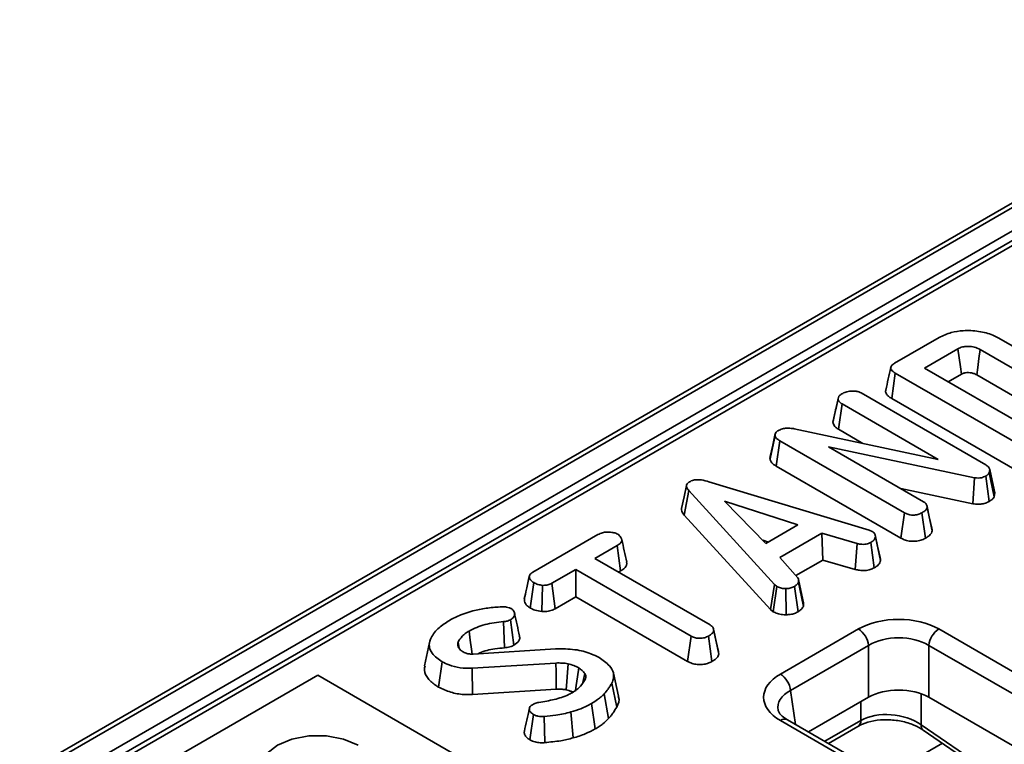
# Model space of a CAD drawing. Units: millimetres. Extents: x 40 to 2075, y -24 to 1455.
# Drawn here: x 1292 to 1361, y 566 to 617 of the extents above; entities that cross this region are included whole.
import ezdxf

# ---------------------------------------------------------------- set-up
doc = ezdxf.new("R2010")
doc.units = ezdxf.units.MM
doc.header["$LTSCALE"] = 5
doc.linetypes.add('SLD-Сплошная', pattern=[0])

msp = doc.modelspace()

# ---------------------------------------------------------------- linework, layer by layer
at = {"color": 7, "linetype": 'SLD-Сплошная', "lineweight": 35}
for p, q in [((1910.994, 921.237), (1204.594, 513.542)), ((1205.094, 513.493), (1911.494, 921.188)), ((1912.201, 919.963), (1205.801, 512.268)), ((1556.315, 713.88), (1208.908, 513.375)), ((1556.814, 713.83), (1209.407, 513.326)), ((1353.237, 592.839), (1356.36, 594.642)), ((1360.496, 594.621), (1366.357, 591.239)), ((1357.674, 593.856), (1355.333, 592.505)), ((1364.948, 590.507), (1359.229, 593.808)), ((1353.028, 590.37), (1353.281, 592.146)), ((1362.068, 587.074), (1353.281, 592.146)), ((1355.333, 592.505), (1362.691, 588.259)), ((1356.998, 591.545), (1357.917, 592.075)), ((1358.985, 592.028), (1364.103, 589.074)), ((1350.884, 590.765), (1359.619, 585.723)), ((1348.915, 588.721), (1349.27, 590.355)), ((1349.274, 590.372), (1349.174, 589.913)), ((1349.293, 588.218), (1349.548, 589.992)), ((1356.283, 586.105), (1349.548, 589.992)), ((1353.028, 590.37), (1361.822, 585.295)), ((1346.2, 588.254), (1356.283, 586.105)), ((1349.293, 588.218), (1351.004, 587.23)), ((1344.503, 586.139), (1344.856, 587.785)), ((1344.927, 585.642), (1345.182, 587.416)), ((1353.921, 582.372), (1345.182, 587.416)), ((1358.827, 584.827), (1348.605, 586.984)), ((1348.605, 586.984), (1355.263, 583.142)), ((1344.927, 585.642), (1353.675, 580.593)), ((1359.908, 585.39), (1359.864, 585.158)), ((1360.209, 583.474), (1359.864, 585.158)), ((1360.264, 583.766), (1359.908, 585.39)), ((1340.224, 584.543), (1351.441, 581.15)), ((1358.72, 583), (1358.827, 584.827)), ((1359.865, 583.162), (1359.619, 584.942)), ((1338.495, 582.201), (1338.811, 583.925)), ((1344.827, 577.343), (1338.811, 583.925)), ((1353.659, 584.068), (1358.72, 583)), ((1360.209, 583.474), (1360.264, 583.766)), ((1346.458, 581.515), (1341.324, 583.184)), ((1341.324, 583.184), (1344.217, 580.222)), ((1353.675, 580.593), (1353.921, 582.372)), ((1355.394, 580.582), (1355.146, 582.36)), ((1355.504, 582.822), (1355.492, 582.878)), ((1355.868, 581.107), (1355.514, 582.748)), ((1338.495, 582.201), (1344.525, 575.604)), ((1344.217, 580.222), (1346.458, 581.515)), ((1351.441, 581.15), (1351.669, 581.062)), ((1327.872, 578.2), (1332.441, 580.837)), ((1343.995, 580.449), (1344.389, 580.321)), ((1348.132, 580.937), (1345.201, 579.246)), ((1350.621, 580.212), (1348.132, 580.937)), ((1348.201, 579.056), (1348.132, 580.937)), ((1351.805, 578.51), (1351.56, 580.29)), ((1352.243, 579.034), (1351.89, 580.676)), ((1333.781, 580.066), (1332.23, 579.171)), ((1334.035, 578.292), (1333.781, 580.066)), ((1350.481, 578.391), (1350.621, 580.212)), ((1332.23, 579.171), (1340.309, 574.509)), ((1345.201, 579.246), (1346.46, 577.808)), ((1346.318, 577.969), (1348.201, 579.056)), ((1348.201, 579.056), (1350.481, 578.391)), ((1330.892, 578.399), (1329.207, 577.427)), ((1338.971, 573.736), (1330.892, 578.399)), ((1330.892, 576.478), (1330.892, 578.399)), ((1333.894, 578.211), (1334.035, 578.292)), ((1346.859, 576.063), (1346.507, 577.683)), ((1327.698, 575.696), (1327.949, 577.473)), ((1328.513, 575.446), (1328.553, 577.283)), ((1329.45, 575.646), (1329.207, 577.427)), ((1344.525, 575.604), (1344.827, 577.343)), ((1344.724, 575.439), (1344.99, 577.208)), ((1344.99, 577.208), (1344.827, 577.343)), ((1345.629, 575.225), (1345.619, 577.062)), ((1346.475, 575.434), (1346.213, 577.204)), ((1346.841, 575.812), (1346.493, 577.484)), ((1329.45, 575.646), (1330.892, 576.478)), ((1330.892, 576.478), (1338.725, 571.957)), ((1344.525, 575.604), (1344.724, 575.439)), ((1325.894, 572.911), (1325.837, 574.746)), ((1326.559, 573.096), (1326.311, 574.875)), ((1340.544, 574.205), (1340.534, 574.25)), ((1340.909, 572.474), (1340.555, 574.115)), ((1345.227, 571.069), (1350.698, 574.227)), ((1356.333, 574.227), (1409.181, 543.726)), ((1338.725, 571.957), (1338.971, 573.736)), ((1340.437, 571.95), (1340.19, 573.728)), ((1320.643, 573.27), (1320.293, 571.658)), ((1322.729, 572.865), (1322.639, 573.308)), ((1322.657, 572.973), (1322.802, 572.755)), ((1323.7, 572.473), (1329.476, 572.831)), ((1351.403, 573.075), (1345.931, 569.917)), ((1351.403, 569.446), (1351.403, 573.075)), ((1408.477, 542.574), (1355.629, 573.075)), ((1355.629, 573.075), (1355.629, 569.446)), ((1321.28, 570.151), (1321.531, 571.927)), ((1329.505, 571.844), (1323.625, 571.476)), ((1323.66, 569.64), (1323.625, 571.476)), ((1312.807, 570.984), (1301.494, 564.454)), ((1322.707, 565.27), (1312.807, 570.984)), ((1331.395, 570.478), (1331.518, 571.112)), ((1333.881, 569.519), (1333.53, 571.128)), ((1323.66, 569.64), (1329.528, 570.008)), ((1333.76, 568.75), (1333.42, 570.439)), ((1333.191, 567.946), (1332.881, 569.676)), ((1351.403, 569.446), (1347.196, 567.018)), ((1407.211, 539.675), (1355.629, 569.446)), ((1332.249, 567.224), (1332.001, 569.002)), ((1327.675, 566.46), (1327.923, 568.238)), ((1328.733, 566.267), (1328.682, 568.102)), ((1330.699, 566.597), (1330.546, 568.413)), ((1398.574, 537.366), (1345.726, 567.866)), ((1398.074, 537.316), (1345.227, 567.817)), ((1348.591, 566.213), (1350.661, 567.408)), ((1355.104, 567.518), (1364.15, 561.319)), ((1355.245, 567.143), (1364.291, 560.944))]:
    msp.add_line(p, q, dxfattribs=at)
at = {"color": 8, "linetype": 'SLD-Сплошная', "lineweight": 35}
for p, q in [((1345.931, 569.917), (1346.291, 567.541)), ((1355.104, 569.687), (1355.104, 567.518)), ((1350.867, 567.823), (1350.867, 569.137)), ((1348.334, 566.362), (1350.867, 567.823)), ((1352.577, 563.913), (1356.584, 566.226))]:
    msp.add_line(p, q, dxfattribs=at)
at = {"color": 7, "linetype": 'SLD-Сплошная', "lineweight": 35, "flags": 128}
for points in [[(1357.917, 592.075), (1357.846, 592.597), (1357.76, 593.227), (1357.674, 593.856)], [(1358.985, 592.028), (1359.056, 592.55), (1359.143, 593.179), (1359.229, 593.808)], [(1344.864, 587.912), (1344.69, 587.112), (1344.516, 586.312)], [(1338.652, 584.288), (1338.476, 583.478), (1338.3, 582.669)], [(1355.839, 581.282), (1355.665, 582.08), (1355.507, 582.81)], [(1352.216, 579.226), (1352.043, 580.024), (1351.869, 580.822)], [(1323.639, 572.472), (1323.59, 572.819), (1323.501, 573.45), (1323.412, 574.082)], [(1340.881, 572.655), (1340.708, 573.453), (1340.548, 574.186)], [(1329.528, 570.008), (1329.52, 570.605), (1329.513, 571.225), (1329.505, 571.844)], [(1330.226, 569.967), (1330.268, 570.56), (1330.312, 571.175), (1330.356, 571.79)], [(1330.877, 569.922), (1330.924, 570.264), (1331.01, 570.883), (1331.096, 571.503)], [(1309.979, 562.822), (1309.243, 563.406), (1308.857, 564.093), (1308.857, 564.815), (1309.243, 565.502), (1309.979, 566.087), (1310.991, 566.511), (1312.182, 566.734), (1313.433, 566.734), (1314.623, 566.511), (1315.636, 566.087)]]:
    msp.add_lwpolyline(points, dxfattribs=at)
at = {"color": 7, "linetype": 'SLD-Сплошная', "lineweight": 35}
for centre, start, end in [((1349.857, 572.921), 5.68589, 57.20262), ((1357.175, 572.921), 122.79738, 174.31411), ((1344.385, 569.763), 5.68589, 57.20262)]:
    msp.add_arc(centre, 1.554, start, end, dxfattribs=at)
at = {"color": 8, "linetype": 'SLD-Сплошная', "lineweight": 35}
for centre, radius, start, end in [((1345.517, 567.43), 0.484, 64.41389, 126.88791), ((1350.392, 567.8), 0.475, 304.3917, 2.83997), ((1355.505, 567.455), 0.406, 171.05437, 230.15514)]:
    msp.add_arc(centre, radius, start, end, dxfattribs=at)
at = {"color": 7, "linetype": 'SLD-Сплошная', "lineweight": 35}
for centre, major_axis, ratio, start_param, end_param in [((1353.516, 572.576), (4, 0), 0.581546, 0.789196, 2.352396), ((1353.516, 571.76), (3, 0), 0.617894, 0.789196, 2.352396), ((1348.087, 569.443), (4.031, 0), 0.572778, 2.359993, 3.923193), ((1353.516, 568.207), (3, 0), 0.581546, 0.789196, 2.352396), ((1352.985, 566.328), (2.992, -0.357), 0.626572, 0.861426, 2.429483)]:
    msp.add_ellipse(centre, major_axis=major_axis, ratio=ratio, start_param=start_param, end_param=end_param, dxfattribs=at)
at = {"color": 8, "linetype": 'SLD-Сплошная', "lineweight": 35}
msp.add_ellipse((1348.087, 568.627), major_axis=(3.037, -0.148), ratio=0.568996, start_param=2.387779, end_param=3.27448, dxfattribs=at)
at = {"color": 7, "linetype": 'SLD-Сплошная', "lineweight": 35}
for points, knots in [([(1356.36, 594.642), (1356.628, 594.772), (1357.121, 595.012), (1358.113, 595.159), (1359.139, 595.106), (1359.981, 594.894), (1360.374, 594.686), (1360.496, 594.621)], [0, 0, 0, 0, 0.2269989, 0.416598, 0.6516433, 0.8916569, 1, 1, 1, 1]), ([(1359.229, 593.808), (1359.097, 593.872), (1358.867, 593.982), (1358.446, 594.035), (1358.071, 594.016), (1357.818, 593.932), (1357.702, 593.871), (1357.674, 593.856)], [0, 0, 0, 0, 0.294006, 0.510705, 0.727147, 0.934115, 1, 1, 1, 1]), ([(1353.281, 592.146), (1353.173, 592.216), (1353.018, 592.318), (1352.943, 592.492), (1352.977, 592.628), (1353.087, 592.745), (1353.193, 592.812), (1353.237, 592.839)], [0, 0, 0, 0, 0.349069, 0.503971, 0.660003, 0.857463, 1, 1, 1, 1]), ([(1352.96, 592.545), (1352.902, 592.279), (1352.786, 591.749), (1352.672, 591.223), (1352.615, 590.96)], [0, 0, 0, 0, 0.49998, 1, 1, 1, 1]), ([(1357.917, 592.075), (1357.976, 592.106), (1358.061, 592.149), (1358.231, 592.184), (1358.412, 592.193), (1358.639, 592.17), (1358.837, 592.108), (1358.941, 592.052), (1358.985, 592.028)], [0, 0, 0, 0, 0.1957179, 0.2794099, 0.4480368, 0.6446326, 0.849586, 1, 1, 1, 1]), ([(1349.27, 590.355), (1349.284, 590.415), (1349.305, 590.508), (1349.409, 590.622), (1349.487, 590.673), (1349.527, 590.699)], [0, 0, 0, 0, 0.470895, 0.729427, 1, 1, 1, 1]), ([(1349.527, 590.699), (1349.617, 590.744), (1349.755, 590.814), (1349.983, 590.877), (1350.112, 590.891), (1350.177, 590.898)], [0, 0, 0, 0, 0.477555, 0.733402, 1, 1, 1, 1]), ([(1350.177, 590.898), (1350.296, 590.898), (1350.504, 590.898), (1350.745, 590.836), (1350.848, 590.783), (1350.884, 590.765)], [0, 0, 0, 0, 0.459674, 0.8099983, 1, 1, 1, 1]), ([(1352.621, 590.959), (1352.617, 590.951), (1352.58, 590.882), (1352.626, 590.727), (1352.77, 590.532), (1352.945, 590.422), (1353.028, 590.37)], [0, 0, 0, 0, 0.037881, 0.328431, 0.678688, 1, 1, 1, 1]), ([(1349.548, 589.992), (1349.478, 590.041), (1349.339, 590.141), (1349.286, 590.276), (1349.272, 590.347), (1349.27, 590.355)], [0, 0, 0, 0, 0.470492, 0.942564, 1, 1, 1, 1]), ([(1349.174, 589.913), (1349.158, 589.839), (1349.068, 589.424), (1348.989, 589.062), (1348.924, 588.763)], [0, 0, 0, 0, 0.175971, 1, 1, 1, 1]), ([(1348.915, 588.721), (1348.921, 588.689), (1348.947, 588.558), (1349.056, 588.375), (1349.232, 588.258), (1349.293, 588.218)], [0, 0, 0, 0, 0.1724704, 0.7115761, 1, 1, 1, 1]), ([(1344.856, 587.785), (1344.854, 587.842), (1344.852, 587.945), (1344.962, 588.055), (1345.037, 588.105), (1345.06, 588.12)], [0, 0, 0, 0, 0.456272, 0.830482, 1, 1, 1, 1]), ([(1345.06, 588.12), (1345.158, 588.167), (1345.339, 588.253), (1345.711, 588.308), (1345.997, 588.288), (1346.166, 588.26), (1346.2, 588.254)], [0, 0, 0, 0, 0.307422, 0.568814, 0.913259, 1, 1, 1, 1]), ([(1345.182, 587.416), (1345.105, 587.466), (1344.987, 587.544), (1344.879, 587.673), (1344.863, 587.747), (1344.856, 587.785)], [0, 0, 0, 0, 0.47298, 0.728926, 1, 1, 1, 1]), ([(1344.522, 586.31), (1344.518, 586.304), (1344.487, 586.249), (1344.496, 586.19), (1344.503, 586.139)], [0, 0, 0, 0, 0.1269117, 1, 1, 1, 1]), ([(1344.503, 586.139), (1344.521, 586.071), (1344.562, 585.911), (1344.754, 585.75), (1344.895, 585.662), (1344.927, 585.642)], [0, 0, 0, 0, 0.362309, 0.852371, 1, 1, 1, 1]), ([(1359.619, 585.723), (1359.688, 585.678), (1359.793, 585.607), (1359.873, 585.488), (1359.896, 585.423), (1359.908, 585.39)], [0, 0, 0, 0, 0.4752027, 0.7342571, 1, 1, 1, 1]), ([(1359.864, 585.158), (1359.836, 585.118), (1359.793, 585.058), (1359.699, 584.99), (1359.646, 584.958), (1359.619, 584.942)], [0, 0, 0, 0, 0.487699, 0.742526, 1, 1, 1, 1]), ([(1338.811, 583.925), (1338.769, 583.98), (1338.683, 584.089), (1338.634, 584.252), (1338.678, 584.398), (1338.77, 584.485), (1338.837, 584.527), (1338.853, 584.538)], [0, 0, 0, 0, 0.272037, 0.546502, 0.740297, 0.934766, 1, 1, 1, 1]), ([(1338.853, 584.538), (1338.942, 584.581), (1339.105, 584.658), (1339.411, 584.695), (1339.793, 584.668), (1340.051, 584.593), (1340.224, 584.543)], [0, 0, 0, 0, 0.230852, 0.420998, 0.611074, 1, 1, 1, 1]), ([(1359.619, 584.942), (1359.523, 584.896), (1359.367, 584.823), (1359.086, 584.792), (1358.923, 584.812), (1358.838, 584.825), (1358.827, 584.827)], [0, 0, 0, 0, 0.4245476, 0.6923332, 0.960799, 1, 1, 1, 1]), ([(1355.263, 583.142), (1355.322, 583.1), (1355.453, 583.006), (1355.503, 582.861), (1355.512, 582.772), (1355.514, 582.748)], [0, 0, 0, 0, 0.373376, 0.836335, 1, 1, 1, 1]), ([(1358.72, 583), (1358.842, 582.982), (1359.081, 582.949), (1359.446, 582.991), (1359.7, 583.076), (1359.826, 583.142), (1359.865, 583.162)], [0, 0, 0, 0, 0.30229, 0.587987, 0.873553, 1, 1, 1, 1]), ([(1359.865, 583.162), (1359.947, 583.214), (1360.094, 583.306), (1360.174, 583.422), (1360.209, 583.474)], [0, 0, 0, 0, 0.55562, 1, 1, 1, 1]), ([(1338.304, 582.669), (1338.304, 582.608), (1338.304, 582.445), (1338.422, 582.295), (1338.495, 582.201)], [0, 0, 0, 0, 0.373252, 1, 1, 1, 1]), ([(1355.146, 582.36), (1355.058, 582.319), (1354.88, 582.236), (1354.572, 582.196), (1354.277, 582.221), (1354.07, 582.29), (1353.958, 582.352), (1353.921, 582.372)], [0, 0, 0, 0, 0.245755, 0.494288, 0.661692, 0.888909, 1, 1, 1, 1]), ([(1355.514, 582.748), (1355.498, 582.698), (1355.461, 582.576), (1355.296, 582.454), (1355.179, 582.381), (1355.146, 582.36)], [0, 0, 0, 0, 0.336711, 0.812913, 1, 1, 1, 1]), ([(1332.441, 580.837), (1332.545, 580.889), (1332.721, 580.977), (1333.073, 581.032), (1333.393, 581.007), (1333.667, 580.952), (1333.79, 580.892), (1333.835, 580.87)], [0, 0, 0, 0, 0.264598, 0.447208, 0.688116, 0.88539, 1, 1, 1, 1]), ([(1351.669, 581.062), (1351.726, 581.018), (1351.856, 580.917), (1351.885, 580.774), (1351.889, 580.691), (1351.89, 580.676)], [0, 0, 0, 0, 0.396998, 0.895935, 1, 1, 1, 1]), ([(1355.394, 580.582), (1355.472, 580.631), (1355.644, 580.739), (1355.822, 580.919), (1355.855, 581.053), (1355.868, 581.107)], [0, 0, 0, 0, 0.333788, 0.729648, 1, 1, 1, 1]), ([(1355.868, 581.107), (1355.868, 581.146), (1355.868, 581.205), (1355.836, 581.261), (1355.825, 581.279)], [0, 0, 0, 0, 0.662323, 1, 1, 1, 1]), ([(1333.835, 580.87), (1333.92, 580.795), (1334.063, 580.67), (1334.137, 580.474), (1334.089, 580.306), (1333.955, 580.174), (1333.832, 580.098), (1333.781, 580.066)], [0, 0, 0, 0, 0.296649, 0.497958, 0.653264, 0.855987, 1, 1, 1, 1]), ([(1334.46, 578.914), (1334.403, 579.177), (1334.289, 579.702), (1334.173, 580.232), (1334.116, 580.496)], [0, 0, 0, 0, 0.500018, 1, 1, 1, 1]), ([(1351.56, 580.29), (1351.488, 580.256), (1351.364, 580.197), (1351.146, 580.15), (1350.896, 580.156), (1350.726, 580.19), (1350.621, 580.212)], [0, 0, 0, 0, 0.27315, 0.471886, 0.672329, 1, 1, 1, 1]), ([(1351.89, 580.676), (1351.87, 580.608), (1351.83, 580.471), (1351.663, 580.354), (1351.571, 580.297), (1351.56, 580.29)], [0, 0, 0, 0, 0.466512, 0.935162, 1, 1, 1, 1]), ([(1353.675, 580.593), (1353.775, 580.542), (1353.969, 580.444), (1354.335, 580.364), (1354.712, 580.368), (1355.087, 580.435), (1355.288, 580.531), (1355.394, 580.582)], [0, 0, 0, 0, 0.206925, 0.400276, 0.594708, 0.787356, 1, 1, 1, 1]), ([(1334.035, 578.292), (1334.135, 578.357), (1334.32, 578.477), (1334.48, 578.697), (1334.465, 578.843), (1334.457, 578.914)], [0, 0, 0, 0, 0.374684, 0.694007, 1, 1, 1, 1]), ([(1351.805, 578.51), (1351.867, 578.549), (1352.029, 578.65), (1352.198, 578.83), (1352.23, 578.975), (1352.243, 579.034)], [0, 0, 0, 0, 0.266165, 0.698513, 1, 1, 1, 1]), ([(1352.243, 579.034), (1352.247, 579.089), (1352.25, 579.154), (1352.214, 579.215), (1352.208, 579.225)], [0, 0, 0, 0, 0.835078, 1, 1, 1, 1]), ([(1327.949, 577.473), (1327.868, 577.534), (1327.706, 577.656), (1327.613, 577.852), (1327.65, 578.014), (1327.746, 578.12), (1327.833, 578.175), (1327.872, 578.2)], [0, 0, 0, 0, 0.283612, 0.56693, 0.722451, 0.87707, 1, 1, 1, 1]), ([(1350.481, 578.391), (1350.58, 578.371), (1350.801, 578.325), (1351.168, 578.304), (1351.528, 578.378), (1351.714, 578.467), (1351.805, 578.51)], [0, 0, 0, 0, 0.219319, 0.495307, 0.754035, 1, 1, 1, 1]), ([(1327.631, 577.914), (1327.565, 577.609), (1327.446, 577.065), (1327.335, 576.56), (1327.286, 576.339)], [0, 0, 0, 0, 0.561963, 1, 1, 1, 1]), ([(1346.46, 577.808), (1346.482, 577.756), (1346.517, 577.678), (1346.507, 577.568), (1346.498, 577.512), (1346.493, 577.484)], [0, 0, 0, 0, 0.482549, 0.740672, 1, 1, 1, 1]), ([(1328.553, 577.283), (1328.446, 577.302), (1328.281, 577.33), (1328.082, 577.401), (1327.994, 577.449), (1327.949, 577.473)], [0, 0, 0, 0, 0.479636, 0.736831, 1, 1, 1, 1]), ([(1329.207, 577.427), (1329.122, 577.386), (1328.949, 577.303), (1328.701, 577.283), (1328.572, 577.283), (1328.553, 577.283)], [0, 0, 0, 0, 0.458262, 0.922464, 1, 1, 1, 1]), ([(1345.619, 577.062), (1345.512, 577.065), (1345.296, 577.07), (1345.099, 577.152), (1345.005, 577.2), (1344.99, 577.208)], [0, 0, 0, 0, 0.454953, 0.913783, 1, 1, 1, 1]), ([(1346.213, 577.204), (1346.134, 577.166), (1345.976, 577.089), (1345.751, 577.065), (1345.634, 577.062), (1345.619, 577.062)], [0, 0, 0, 0, 0.463556, 0.932057, 1, 1, 1, 1]), ([(1346.493, 577.484), (1346.459, 577.435), (1346.407, 577.36), (1346.299, 577.271), (1346.242, 577.227), (1346.213, 577.204)], [0, 0, 0, 0, 0.48891, 0.744104, 1, 1, 1, 1]), ([(1327.293, 576.339), (1327.289, 576.281), (1327.275, 576.114), (1327.425, 575.883), (1327.623, 575.748), (1327.698, 575.696)], [0, 0, 0, 0, 0.245502, 0.712851, 1, 1, 1, 1]), ([(1322.037, 574.832), (1322.296, 574.965), (1323.042, 575.347), (1324.288, 575.67), (1325.256, 575.751), (1325.582, 575.778)], [0, 0, 0, 0, 0.261434, 0.751939, 1, 1, 1, 1]), ([(1325.582, 575.778), (1325.631, 575.781), (1325.731, 575.787), (1325.886, 575.787), (1325.985, 575.769), (1326.035, 575.76)], [0, 0, 0, 0, 0.325221, 0.655942, 1, 1, 1, 1]), ([(1326.035, 575.76), (1326.097, 575.749), (1326.191, 575.731), (1326.303, 575.691), (1326.356, 575.666), (1326.382, 575.654)], [0, 0, 0, 0, 0.489039, 0.742709, 1, 1, 1, 1]), ([(1326.382, 575.654), (1326.438, 575.606), (1326.588, 575.476), (1326.638, 575.258), (1326.553, 575.056), (1326.426, 574.946), (1326.337, 574.891), (1326.311, 574.875)], [0, 0, 0, 0, 0.203236, 0.543221, 0.733877, 0.923524, 1, 1, 1, 1]), ([(1327.698, 575.696), (1327.809, 575.641), (1328.047, 575.522), (1328.351, 575.473), (1328.513, 575.446)], [0, 0, 0, 0, 0.465248, 1, 1, 1, 1]), ([(1328.513, 575.446), (1328.566, 575.446), (1328.748, 575.446), (1329.062, 575.48), (1329.311, 575.572), (1329.428, 575.634), (1329.45, 575.646)], [0, 0, 0, 0, 0.15483, 0.533434, 0.912891, 1, 1, 1, 1]), ([(1344.724, 575.439), (1344.766, 575.417), (1344.906, 575.344), (1345.186, 575.245), (1345.469, 575.224), (1345.615, 575.225), (1345.629, 575.225)], [0, 0, 0, 0, 0.168957, 0.564195, 0.957817, 1, 1, 1, 1]), ([(1345.629, 575.225), (1345.729, 575.23), (1345.937, 575.238), (1346.234, 575.31), (1346.395, 575.393), (1346.475, 575.434)], [0, 0, 0, 0, 0.31727, 0.662595, 1, 1, 1, 1]), ([(1346.475, 575.434), (1346.513, 575.463), (1346.618, 575.544), (1346.761, 575.665), (1346.818, 575.769), (1346.841, 575.812)], [0, 0, 0, 0, 0.254477, 0.694359, 1, 1, 1, 1]), ([(1346.841, 575.812), (1346.847, 575.845), (1346.862, 575.928), (1346.859, 576.012), (1346.857, 576.063)], [0, 0, 0, 0, 0.394489, 1, 1, 1, 1]), ([(1320.761, 573.614), (1320.833, 573.736), (1320.975, 573.982), (1321.377, 574.405), (1321.782, 574.667), (1322.037, 574.832)], [0, 0, 0, 0, 0.269366, 0.539369, 1, 1, 1, 1]), ([(1325.837, 574.746), (1325.392, 574.694), (1324.723, 574.616), (1323.927, 574.35), (1323.585, 574.172), (1323.412, 574.082)], [0, 0, 0, 0, 0.495013, 0.743506, 1, 1, 1, 1]), ([(1326.311, 574.875), (1326.258, 574.849), (1326.139, 574.79), (1325.965, 574.759), (1325.858, 574.748), (1325.837, 574.746)], [0, 0, 0, 0, 0.388136, 0.876637, 1, 1, 1, 1]), ([(1326.948, 573.733), (1326.891, 573.993), (1326.779, 574.511), (1326.664, 575.035), (1326.606, 575.296)], [0, 0, 0, 0, 0.500041, 1, 1, 1, 1]), ([(1323.412, 574.082), (1323.322, 574.026), (1323.142, 573.915), (1322.858, 573.66), (1322.726, 573.448), (1322.639, 573.308)], [0, 0, 0, 0, 0.252929, 0.506481, 1, 1, 1, 1]), ([(1340.555, 574.115), (1340.544, 574.072), (1340.517, 573.966), (1340.365, 573.838), (1340.24, 573.76), (1340.19, 573.728)], [0, 0, 0, 0, 0.289431, 0.711146, 1, 1, 1, 1]), ([(1340.309, 574.509), (1340.363, 574.471), (1340.49, 574.381), (1340.547, 574.237), (1340.554, 574.143), (1340.555, 574.115)], [0, 0, 0, 0, 0.340075, 0.804116, 1, 1, 1, 1]), ([(1321.531, 571.927), (1321.265, 572.116), (1320.815, 572.436), (1320.578, 573.01), (1320.66, 573.382), (1320.746, 573.579), (1320.761, 573.614)], [0, 0, 0, 0, 0.393394, 0.667413, 0.940677, 1, 1, 1, 1]), ([(1326.559, 573.096), (1326.688, 573.19), (1326.901, 573.345), (1326.989, 573.584), (1326.941, 573.696), (1326.926, 573.731)], [0, 0, 0, 0, 0.507507, 0.845307, 1, 1, 1, 1]), ([(1340.19, 573.728), (1340.101, 573.687), (1339.924, 573.604), (1339.615, 573.564), (1339.318, 573.59), (1339.114, 573.658), (1339.004, 573.718), (1338.971, 573.736)], [0, 0, 0, 0, 0.247235, 0.497262, 0.666955, 0.898654, 1, 1, 1, 1]), ([(1322.639, 573.308), (1322.628, 573.266), (1322.61, 573.189), (1322.627, 573.077), (1322.647, 573.008), (1322.657, 572.973)], [0, 0, 0, 0, 0.376293, 0.686679, 1, 1, 1, 1]), ([(1322.802, 572.755), (1322.817, 572.743), (1322.846, 572.72), (1322.911, 572.675), (1322.964, 572.644), (1323, 572.623)], [0, 0, 0, 0, 0.250567, 0.501265, 1, 1, 1, 1]), ([(1324.056, 572.495), (1324.094, 572.513), (1324.427, 572.678), (1325.067, 572.829), (1325.672, 572.889), (1325.894, 572.911)], [0, 0, 0, 0, 0.07431, 0.660251, 1, 1, 1, 1]), ([(1325.894, 572.911), (1325.961, 572.919), (1326.151, 572.94), (1326.382, 573.005), (1326.518, 573.075), (1326.559, 573.096)], [0, 0, 0, 0, 0.271849, 0.776206, 1, 1, 1, 1]), ([(1329.476, 572.831), (1329.933, 572.834), (1330.803, 572.839), (1331.845, 572.564), (1332.338, 572.316), (1332.523, 572.223)], [0, 0, 0, 0, 0.4093954, 0.77778, 1, 1, 1, 1]), ([(1323, 572.623), (1323.049, 572.599), (1323.164, 572.54), (1323.384, 572.474), (1323.581, 572.468), (1323.684, 572.472), (1323.7, 572.473)], [0, 0, 0, 0, 0.25188, 0.598775, 0.935197, 1, 1, 1, 1]), ([(1332.523, 572.223), (1332.789, 572.041), (1333.251, 571.723), (1333.586, 571.152), (1333.54, 570.731), (1333.445, 570.499), (1333.42, 570.439)], [0, 0, 0, 0, 0.363526, 0.633285, 0.903948, 1, 1, 1, 1]), ([(1340.437, 571.95), (1340.515, 571.998), (1340.702, 572.115), (1340.873, 572.299), (1340.901, 572.433), (1340.909, 572.474)], [0, 0, 0, 0, 0.328801, 0.794386, 1, 1, 1, 1]), ([(1320.346, 571.655), (1320.314, 571.549), (1320.221, 571.245), (1320.513, 570.746), (1320.926, 570.366), (1321.222, 570.186), (1321.28, 570.151)], [0, 0, 0, 0, 0.192246, 0.553124, 0.911303, 1, 1, 1, 1]), ([(1323.625, 571.476), (1323.341, 571.477), (1322.774, 571.478), (1322.054, 571.667), (1321.686, 571.85), (1321.531, 571.927)], [0, 0, 0, 0, 0.366765, 0.732939, 1, 1, 1, 1]), ([(1330.356, 571.79), (1330.287, 571.802), (1330.149, 571.826), (1329.863, 571.848), (1329.648, 571.846), (1329.505, 571.844)], [0, 0, 0, 0, 0.251159, 0.502768, 1, 1, 1, 1]), ([(1331.096, 571.503), (1331.04, 571.532), (1330.928, 571.59), (1330.691, 571.696), (1330.49, 571.752), (1330.356, 571.79)], [0, 0, 0, 0, 0.2515982, 0.5034841, 1, 1, 1, 1]), ([(1331.518, 571.112), (1331.492, 571.148), (1331.439, 571.221), (1331.308, 571.356), (1331.18, 571.445), (1331.096, 571.503)], [0, 0, 0, 0, 0.255417, 0.511063, 1, 1, 1, 1]), ([(1338.725, 571.957), (1338.824, 571.907), (1339.019, 571.81), (1339.388, 571.731), (1339.769, 571.737), (1340.139, 571.806), (1340.336, 571.901), (1340.437, 571.95)], [0, 0, 0, 0, 0.205626, 0.402318, 0.600165, 0.795084, 1, 1, 1, 1]), ([(1330.642, 569.762), (1330.752, 569.833), (1330.972, 569.974), (1331.317, 570.297), (1331.472, 570.566), (1331.574, 570.744)], [0, 0, 0, 0, 0.251611, 0.503897, 1, 1, 1, 1]), ([(1331.574, 570.744), (1331.588, 570.801), (1331.609, 570.892), (1331.572, 571.016), (1331.536, 571.08), (1331.518, 571.112)], [0, 0, 0, 0, 0.462608, 0.728952, 1, 1, 1, 1]), ([(1321.28, 570.151), (1321.553, 570.022), (1322.072, 569.778), (1322.932, 569.622), (1323.455, 569.635), (1323.66, 569.64)], [0, 0, 0, 0, 0.401394, 0.764997, 1, 1, 1, 1]), ([(1329.528, 570.008), (1329.594, 570.008), (1329.733, 570.009), (1329.969, 570.006), (1330.132, 569.981), (1330.226, 569.967)], [0, 0, 0, 0, 0.2846106, 0.5914409, 1, 1, 1, 1]), ([(1330.226, 569.967), (1330.285, 569.95), (1330.411, 569.914), (1330.578, 569.859), (1330.671, 569.811), (1330.708, 569.792)], [0, 0, 0, 0, 0.347327, 0.742606, 1, 1, 1, 1]), ([(1333.42, 570.439), (1333.379, 570.369), (1333.296, 570.229), (1333.118, 569.974), (1332.973, 569.792), (1332.881, 569.676)], [0, 0, 0, 0, 0.269087, 0.538191, 1, 1, 1, 1]), ([(1328.314, 569.089), (1328.674, 569.149), (1329.398, 569.268), (1330.186, 569.513), (1330.551, 569.713), (1330.642, 569.762)], [0, 0, 0, 0, 0.42753, 0.858037, 1, 1, 1, 1]), ([(1332.881, 569.676), (1332.809, 569.609), (1332.666, 569.474), (1332.386, 569.242), (1332.147, 569.093), (1332.001, 569.002)], [0, 0, 0, 0, 0.280882, 0.561904, 1, 1, 1, 1]), ([(1333.76, 568.75), (1333.873, 568.988), (1333.997, 569.247), (1333.873, 569.495), (1333.862, 569.516)], [0, 0, 0, 0, 0.916763, 1, 1, 1, 1]), ([(1327.636, 568.639), (1327.577, 568.374), (1327.461, 567.843), (1327.346, 567.32), (1327.288, 567.059)], [0, 0, 0, 0, 0.499947, 1, 1, 1, 1]), ([(1327.923, 568.238), (1327.841, 568.296), (1327.695, 568.4), (1327.626, 568.582), (1327.641, 568.741), (1327.743, 568.852), (1327.827, 568.907), (1327.854, 568.925)], [0, 0, 0, 0, 0.290637, 0.519308, 0.712032, 0.906938, 1, 1, 1, 1]), ([(1327.854, 568.925), (1327.909, 568.954), (1328.002, 569.004), (1328.162, 569.056), (1328.263, 569.078), (1328.314, 569.089)], [0, 0, 0, 0, 0.408568, 0.700996, 1, 1, 1, 1]), ([(1332.001, 569.002), (1331.881, 568.937), (1331.641, 568.807), (1331.166, 568.598), (1330.783, 568.484), (1330.546, 568.413)], [0, 0, 0, 0, 0.27642, 0.553178, 1, 1, 1, 1]), ([(1333.191, 567.946), (1333.247, 568.014), (1333.36, 568.15), (1333.554, 568.418), (1333.679, 568.62), (1333.76, 568.75)], [0, 0, 0, 0, 0.25826, 0.523631, 1, 1, 1, 1]), ([(1345.726, 567.866), (1345.632, 567.926), (1345.359, 568.098), (1345.113, 568.384), (1345.084, 568.504), (1345.07, 568.561)], [0, 0, 0, 0, 0.217495, 0.628885, 1, 1, 1, 1]), ([(1328.682, 568.102), (1328.607, 568.097), (1328.457, 568.087), (1328.224, 568.114), (1328.049, 568.174), (1327.955, 568.222), (1327.923, 568.238)], [0, 0, 0, 0, 0.271117, 0.545123, 0.843766, 1, 1, 1, 1]), ([(1330.546, 568.413), (1330.377, 568.367), (1330.038, 568.276), (1329.409, 568.176), (1328.953, 568.13), (1328.682, 568.102)], [0, 0, 0, 0, 0.287235, 0.57519, 1, 1, 1, 1]), ([(1332.249, 567.224), (1332.345, 567.282), (1332.539, 567.399), (1332.86, 567.638), (1333.063, 567.827), (1333.191, 567.946)], [0, 0, 0, 0, 0.264582, 0.535599, 1, 1, 1, 1]), ([(1350.661, 567.408), (1350.766, 567.463), (1351.079, 567.627), (1351.773, 567.823), (1352.722, 567.899), (1353.702, 567.793), (1354.595, 567.53), (1355.036, 567.268), (1355.245, 567.143)], [0, 0, 0, 0, 0.091969, 0.274436, 0.459357, 0.645926, 0.832142, 1, 1, 1, 1]), ([(1330.699, 566.597), (1330.846, 566.639), (1331.143, 566.725), (1331.679, 566.923), (1332.026, 567.106), (1332.249, 567.224)], [0, 0, 0, 0, 0.259066, 0.524391, 1, 1, 1, 1]), ([(1327.291, 567.058), (1327.29, 567.055), (1327.258, 566.986), (1327.304, 566.83), (1327.427, 566.624), (1327.597, 566.511), (1327.675, 566.46)], [0, 0, 0, 0, 0.015189, 0.325498, 0.692427, 1, 1, 1, 1]), ([(1327.675, 566.46), (1327.791, 566.405), (1328.004, 566.303), (1328.388, 566.247), (1328.623, 566.261), (1328.733, 566.267)], [0, 0, 0, 0, 0.386547, 0.712084, 1, 1, 1, 1]), ([(1328.733, 566.267), (1328.916, 566.287), (1329.287, 566.326), (1329.96, 566.406), (1330.417, 566.524), (1330.699, 566.597)], [0, 0, 0, 0, 0.27204, 0.550404, 1, 1, 1, 1])]:
    msp.add_open_spline(points, degree=3, knots=knots, dxfattribs=at)

doc.saveas('drawing.dxf')
